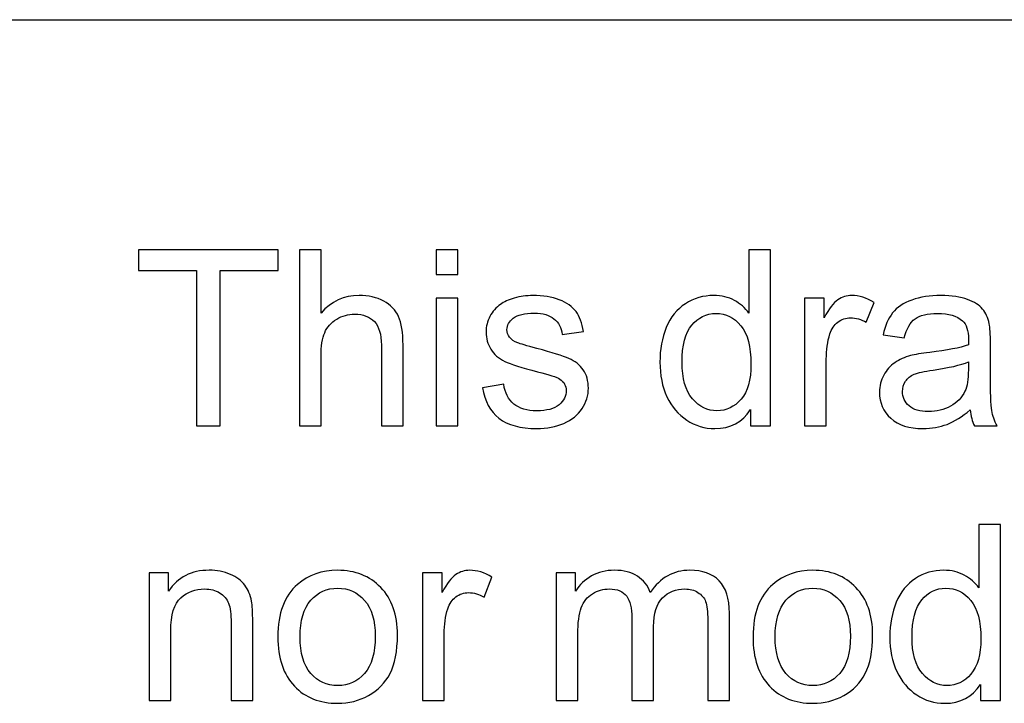
# Model space of a CAD drawing. Extents: x -317 to 134, y -100 to 90.
# Drawn here: x 71 to 79, y -87 to -81 of the extents above; entities that cross this region are included whole.
import ezdxf

# ---------------------------------------------------------------- set-up
doc = ezdxf.new("R2010")
doc.units = 0
doc.header["$MEASUREMENT"] = 0
doc.layers.add('LAYER_1', color=7, linetype='CONTINUOUS')

msp = doc.modelspace()

# ---------------------------------------------------------------- linework, layer by layer
at = {"layer": 'LAYER_1', "color": 250}
msp.add_open_spline([(5.992, -81.2463), (5.992, -81.2463), (133.5, -81.2463), (133.5, -81.2463)], degree=3, dxfattribs=at)
for points, knots in [([(72.1634, -84.5671), (72.1634, -84.5671), (72.1634, -83.2963), (72.1634, -83.2963), (72.1634, -83.2963), (72.1634, -83.2963), (71.6888, -83.2963), (71.6888, -83.2963), (71.6888, -83.2963), (71.6888, -83.2963), (71.6888, -83.1274), (71.6888, -83.1274), (71.6888, -83.1274), (71.6888, -83.1274), (72.829, -83.1274), (72.829, -83.1274), (72.829, -83.1274), (72.829, -83.1274), (72.829, -83.2963), (72.829, -83.2963), (72.829, -83.2963), (72.829, -83.2963), (72.3544, -83.2963), (72.3544, -83.2963), (72.3544, -83.2963), (72.3544, -83.2963), (72.3544, -84.5671), (72.3544, -84.5671), (72.3544, -84.5671), (72.3544, -84.5671), (72.1634, -84.5671), (72.1634, -84.5671)], [0, 0, 0, 0, 0.111111, 0.111111, 0.111111, 0.111111, 0.222222, 0.222222, 0.222222, 0.222222, 0.333333, 0.333333, 0.333333, 0.333333, 0.444444, 0.444444, 0.444444, 0.444444, 0.555556, 0.555556, 0.555556, 0.555556, 0.666667, 0.666667, 0.666667, 0.666667, 0.777778, 0.777778, 0.777778, 0.777778, 1, 1, 1, 1]), ([(73.0036, -84.5671), (73.0036, -84.5671), (73.0036, -83.1274), (73.0036, -83.1274), (73.0036, -83.1274), (73.0036, -83.1274), (73.1806, -83.1274), (73.1806, -83.1274), (73.1806, -83.1274), (73.1806, -83.1274), (73.1806, -83.6455), (73.1806, -83.6455), (73.1806, -83.6455), (73.2627, -83.5493), (73.3662, -83.5014), (73.4916, -83.5014), (73.4916, -83.5014), (73.5683, -83.5014), (73.635, -83.5165), (73.692, -83.547), (73.692, -83.547), (73.7486, -83.5775), (73.7892, -83.6193), (73.8136, -83.673), (73.8136, -83.673), (73.8381, -83.7266), (73.8502, -83.8047), (73.8502, -83.9066), (73.8502, -83.9066), (73.8502, -83.9066), (73.8502, -84.5671), (73.8502, -84.5671), (73.8502, -84.5671), (73.8502, -84.5671), (73.6732, -84.5671), (73.6732, -84.5671), (73.6732, -84.5671), (73.6732, -84.5671), (73.6732, -83.9072), (73.6732, -83.9072), (73.6732, -83.9072), (73.6732, -83.8191), (73.6541, -83.7547), (73.6162, -83.7145), (73.6162, -83.7145), (73.578, -83.6743), (73.5244, -83.6542), (73.4547, -83.6542), (73.4547, -83.6542), (73.4028, -83.6542), (73.3538, -83.6676), (73.3079, -83.6947), (73.3079, -83.6947), (73.262, -83.7219), (73.2295, -83.7588), (73.2097, -83.8053), (73.2097, -83.8053), (73.1903, -83.8516), (73.1806, -83.9156), (73.1806, -83.9974), (73.1806, -83.9974), (73.1806, -83.9974), (73.1806, -84.5671), (73.1806, -84.5671), (73.1806, -84.5671), (73.1806, -84.5671), (73.0036, -84.5671), (73.0036, -84.5671)], [0, 0, 0, 0, 0.055556, 0.055556, 0.055556, 0.055556, 0.111111, 0.111111, 0.111111, 0.111111, 0.166667, 0.166667, 0.166667, 0.166667, 0.222222, 0.222222, 0.222222, 0.222222, 0.277778, 0.277778, 0.277778, 0.277778, 0.333333, 0.333333, 0.333333, 0.333333, 0.388889, 0.388889, 0.388889, 0.388889, 0.444444, 0.444444, 0.444444, 0.444444, 0.5, 0.5, 0.5, 0.5, 0.555556, 0.555556, 0.555556, 0.555556, 0.611111, 0.611111, 0.611111, 0.611111, 0.666667, 0.666667, 0.666667, 0.666667, 0.722222, 0.722222, 0.722222, 0.722222, 0.777778, 0.777778, 0.777778, 0.777778, 0.833333, 0.833333, 0.833333, 0.833333, 0.888889, 0.888889, 0.888889, 0.888889, 1, 1, 1, 1]), ([(74.1219, -83.3284), (74.1219, -83.3284), (74.1219, -83.1274), (74.1219, -83.1274), (74.1219, -83.1274), (74.1219, -83.1274), (74.2989, -83.1274), (74.2989, -83.1274), (74.2989, -83.1274), (74.2989, -83.1274), (74.2989, -83.3284), (74.2989, -83.3284), (74.2989, -83.3284), (74.2989, -83.3284), (74.1219, -83.3284), (74.1219, -83.3284)], [0, 0, 0, 0, 0.2, 0.2, 0.2, 0.2, 0.4, 0.4, 0.4, 0.4, 0.6, 0.6, 0.6, 0.6, 1, 1, 1, 1]), ([(76.6893, -84.5671), (76.6893, -84.5671), (76.6893, -84.4347), (76.6893, -84.4347), (76.6893, -84.4347), (76.6233, -84.5376), (76.5261, -84.5892), (76.3978, -84.5892), (76.3978, -84.5892), (76.3147, -84.5892), (76.2382, -84.5664), (76.1689, -84.5205), (76.1689, -84.5205), (76.0992, -84.4749), (76.0452, -84.4109), (76.0067, -84.3292), (76.0067, -84.3292), (75.9685, -84.247), (75.9494, -84.1529), (75.9494, -84.0463), (75.9494, -84.0463), (75.9494, -83.9424), (75.9668, -83.8482), (76.0013, -83.7635), (76.0013, -83.7635), (76.0362, -83.679), (76.0881, -83.614), (76.1575, -83.5691), (76.1575, -83.5691), (76.2265, -83.5238), (76.3043, -83.5014), (76.3897, -83.5014), (76.3897, -83.5014), (76.4527, -83.5014), (76.5087, -83.5148), (76.5576, -83.5413), (76.5576, -83.5413), (76.6066, -83.5677), (76.6464, -83.6026), (76.6773, -83.6451), (76.6773, -83.6451), (76.6773, -83.6451), (76.6773, -83.1274), (76.6773, -83.1274), (76.6773, -83.1274), (76.6773, -83.1274), (76.8542, -83.1274), (76.8542, -83.1274), (76.8542, -83.1274), (76.8542, -83.1274), (76.8542, -84.5671), (76.8542, -84.5671), (76.8542, -84.5671), (76.8542, -84.5671), (76.6893, -84.5671), (76.6893, -84.5671)], [0, 0, 0, 0, 0.066667, 0.066667, 0.066667, 0.066667, 0.133333, 0.133333, 0.133333, 0.133333, 0.2, 0.2, 0.2, 0.2, 0.266667, 0.266667, 0.266667, 0.266667, 0.333333, 0.333333, 0.333333, 0.333333, 0.4, 0.4, 0.4, 0.4, 0.466667, 0.466667, 0.466667, 0.466667, 0.533333, 0.533333, 0.533333, 0.533333, 0.6, 0.6, 0.6, 0.6, 0.666667, 0.666667, 0.666667, 0.666667, 0.733333, 0.733333, 0.733333, 0.733333, 0.8, 0.8, 0.8, 0.8, 0.866667, 0.866667, 0.866667, 0.866667, 1, 1, 1, 1]), ([(74.4982, -84.2554), (74.4982, -84.2554), (74.6732, -84.2273), (74.6732, -84.2273), (74.6732, -84.2273), (74.6829, -84.2973), (74.7104, -84.3509), (74.7553, -84.3885), (74.7553, -84.3885), (74.8002, -84.4257), (74.8632, -84.4444), (74.9436, -84.4444), (74.9436, -84.4444), (75.0251, -84.4444), (75.0854, -84.428), (75.1249, -84.3948), (75.1249, -84.3948), (75.1641, -84.362), (75.1839, -84.3231), (75.1839, -84.2786), (75.1839, -84.2786), (75.1839, -84.2387), (75.1662, -84.2072), (75.131, -84.1844), (75.131, -84.1844), (75.1062, -84.1686), (75.0458, -84.1489), (74.95, -84.1244), (74.95, -84.1244), (74.8206, -84.0919), (74.7312, -84.0637), (74.6809, -84.0399), (74.6809, -84.0399), (74.6309, -84.0158), (74.5931, -83.983), (74.5673, -83.9407), (74.5673, -83.9407), (74.5415, -83.8988), (74.5284, -83.8523), (74.5284, -83.8013), (74.5284, -83.8013), (74.5284, -83.7547), (74.5391, -83.7118), (74.5602, -83.6723), (74.5602, -83.6723), (74.5817, -83.6327), (74.6105, -83.5999), (74.647, -83.5738), (74.647, -83.5738), (74.6745, -83.5537), (74.712, -83.5366), (74.7593, -83.5225), (74.7593, -83.5225), (74.8069, -83.5084), (74.8575, -83.5014), (74.9118, -83.5014), (74.9118, -83.5014), (74.9936, -83.5014), (75.0653, -83.5131), (75.1269, -83.5369), (75.1269, -83.5369), (75.1889, -83.5604), (75.2345, -83.5925), (75.264, -83.6327), (75.264, -83.6327), (75.2932, -83.6733), (75.3136, -83.7273), (75.3247, -83.795), (75.3247, -83.795), (75.3247, -83.795), (75.1517, -83.8191), (75.1517, -83.8191), (75.1517, -83.8191), (75.144, -83.7648), (75.1212, -83.7222), (75.0837, -83.6917), (75.0837, -83.6917), (75.0462, -83.6612), (74.9932, -83.6462), (74.9245, -83.6462), (74.9245, -83.6462), (74.8438, -83.6462), (74.7858, -83.6596), (74.7513, -83.6864), (74.7513, -83.6864), (74.7167, -83.7132), (74.6993, -83.7447), (74.6993, -83.7805), (74.6993, -83.7805), (74.6993, -83.8033), (74.7064, -83.8241), (74.7208, -83.8425), (74.7208, -83.8425), (74.7352, -83.8613), (74.7576, -83.8771), (74.7885, -83.8895), (74.7885, -83.8895), (74.8062, -83.8962), (74.8578, -83.9112), (74.9443, -83.9347), (74.9443, -83.9347), (75.069, -83.9679), (75.1561, -83.9954), (75.2057, -84.0165), (75.2057, -84.0165), (75.2553, -84.0376), (75.2942, -84.0688), (75.3223, -84.109), (75.3223, -84.109), (75.3508, -84.1495), (75.3649, -84.1998), (75.3649, -84.2601), (75.3649, -84.2601), (75.3649, -84.3188), (75.3478, -84.3741), (75.3133, -84.426), (75.3133, -84.426), (75.2788, -84.478), (75.2292, -84.5182), (75.1645, -84.5467), (75.1645, -84.5467), (75.0995, -84.5751), (75.0261, -84.5892), (74.9443, -84.5892), (74.9443, -84.5892), (74.8089, -84.5892), (74.7053, -84.5611), (74.6343, -84.5051), (74.6343, -84.5051), (74.5633, -84.4488), (74.518, -84.3657), (74.4982, -84.2554)], [0, 0, 0, 0, 0.029412, 0.029412, 0.029412, 0.029412, 0.058824, 0.058824, 0.058824, 0.058824, 0.088235, 0.088235, 0.088235, 0.088235, 0.117647, 0.117647, 0.117647, 0.117647, 0.147059, 0.147059, 0.147059, 0.147059, 0.176471, 0.176471, 0.176471, 0.176471, 0.205882, 0.205882, 0.205882, 0.205882, 0.235294, 0.235294, 0.235294, 0.235294, 0.264706, 0.264706, 0.264706, 0.264706, 0.294118, 0.294118, 0.294118, 0.294118, 0.323529, 0.323529, 0.323529, 0.323529, 0.352941, 0.352941, 0.352941, 0.352941, 0.382353, 0.382353, 0.382353, 0.382353, 0.411765, 0.411765, 0.411765, 0.411765, 0.441176, 0.441176, 0.441176, 0.441176, 0.470588, 0.470588, 0.470588, 0.470588, 0.5, 0.5, 0.5, 0.5, 0.529412, 0.529412, 0.529412, 0.529412, 0.558824, 0.558824, 0.558824, 0.558824, 0.588235, 0.588235, 0.588235, 0.588235, 0.617647, 0.617647, 0.617647, 0.617647, 0.647059, 0.647059, 0.647059, 0.647059, 0.676471, 0.676471, 0.676471, 0.676471, 0.705882, 0.705882, 0.705882, 0.705882, 0.735294, 0.735294, 0.735294, 0.735294, 0.764706, 0.764706, 0.764706, 0.764706, 0.794118, 0.794118, 0.794118, 0.794118, 0.823529, 0.823529, 0.823529, 0.823529, 0.852941, 0.852941, 0.852941, 0.852941, 0.882353, 0.882353, 0.882353, 0.882353, 0.911765, 0.911765, 0.911765, 0.911765, 0.941176, 0.941176, 0.941176, 0.941176, 1, 1, 1, 1]), ([(77.132, -84.5671), (77.132, -84.5671), (77.132, -83.5235), (77.132, -83.5235), (77.132, -83.5235), (77.132, -83.5235), (77.2909, -83.5235), (77.2909, -83.5235), (77.2909, -83.5235), (77.2909, -83.5235), (77.2909, -83.6834), (77.2909, -83.6834), (77.2909, -83.6834), (77.3314, -83.6093), (77.3689, -83.5604), (77.4035, -83.5369), (77.4035, -83.5369), (77.438, -83.5131), (77.4758, -83.5014), (77.5171, -83.5014), (77.5171, -83.5014), (77.5767, -83.5014), (77.6374, -83.5201), (77.699, -83.5573), (77.699, -83.5573), (77.699, -83.5573), (77.636, -83.7206), (77.636, -83.7206), (77.636, -83.7206), (77.5931, -83.6964), (77.5502, -83.6844), (77.5074, -83.6844), (77.5074, -83.6844), (77.4688, -83.6844), (77.4343, -83.6961), (77.4038, -83.7192), (77.4038, -83.7192), (77.3733, -83.7423), (77.3515, -83.7745), (77.3384, -83.8157), (77.3384, -83.8157), (77.3187, -83.8784), (77.309, -83.9471), (77.309, -84.0218), (77.309, -84.0218), (77.309, -84.0218), (77.309, -84.5671), (77.309, -84.5671), (77.309, -84.5671), (77.309, -84.5671), (77.132, -84.5671), (77.132, -84.5671)], [0, 0, 0, 0, 0.071429, 0.071429, 0.071429, 0.071429, 0.142857, 0.142857, 0.142857, 0.142857, 0.214286, 0.214286, 0.214286, 0.214286, 0.285714, 0.285714, 0.285714, 0.285714, 0.357143, 0.357143, 0.357143, 0.357143, 0.428571, 0.428571, 0.428571, 0.428571, 0.5, 0.5, 0.5, 0.5, 0.571429, 0.571429, 0.571429, 0.571429, 0.642857, 0.642857, 0.642857, 0.642857, 0.714286, 0.714286, 0.714286, 0.714286, 0.785714, 0.785714, 0.785714, 0.785714, 0.857143, 0.857143, 0.857143, 0.857143, 1, 1, 1, 1]), ([(78.4853, -84.4364), (78.4196, -84.4924), (78.3562, -84.5316), (78.2956, -84.5547), (78.2956, -84.5547), (78.2349, -84.5778), (78.1699, -84.5892), (78.1002, -84.5892), (78.1002, -84.5892), (77.9856, -84.5892), (77.8975, -84.5614), (77.8358, -84.5054), (77.8358, -84.5054), (77.7741, -84.4498), (77.7433, -84.3784), (77.7433, -84.2916), (77.7433, -84.2916), (77.7433, -84.2407), (77.755, -84.1941), (77.7781, -84.1519), (77.7781, -84.1519), (77.8016, -84.1096), (77.8321, -84.0761), (77.8696, -84.0507), (77.8696, -84.0507), (77.9075, -84.0252), (77.9497, -84.0058), (77.997, -83.9927), (77.997, -83.9927), (78.0318, -83.9836), (78.0845, -83.9749), (78.1545, -83.9662), (78.1545, -83.9662), (78.2973, -83.9494), (78.4028, -83.929), (78.4702, -83.9055), (78.4702, -83.9055), (78.4709, -83.8814), (78.4712, -83.866), (78.4712, -83.8596), (78.4712, -83.8596), (78.4712, -83.7879), (78.4544, -83.7373), (78.4209, -83.7078), (78.4209, -83.7078), (78.3757, -83.6679), (78.3083, -83.6482), (78.2192, -83.6482), (78.2192, -83.6482), (78.1357, -83.6482), (78.0741, -83.6629), (78.0345, -83.6921), (78.0345, -83.6921), (77.9946, -83.7212), (77.9655, -83.7728), (77.9464, -83.8472), (77.9464, -83.8472), (77.9464, -83.8472), (77.7735, -83.8231), (77.7735, -83.8231), (77.7735, -83.8231), (77.7892, -83.749), (77.815, -83.6891), (77.8512, -83.6435), (77.8512, -83.6435), (77.8874, -83.5979), (77.9397, -83.563), (78.008, -83.5382), (78.008, -83.5382), (78.0761, -83.5138), (78.1555, -83.5014), (78.2453, -83.5014), (78.2453, -83.5014), (78.3345, -83.5014), (78.4072, -83.5118), (78.4632, -83.5329), (78.4632, -83.5329), (78.5188, -83.554), (78.56, -83.5801), (78.5861, -83.612), (78.5861, -83.612), (78.6123, -83.6438), (78.6307, -83.684), (78.6414, -83.7326), (78.6414, -83.7326), (78.6471, -83.7628), (78.6502, -83.8171), (78.6502, -83.8952), (78.6502, -83.8952), (78.6502, -83.8952), (78.6502, -84.1298), (78.6502, -84.1298), (78.6502, -84.1298), (78.6502, -84.2936), (78.6538, -84.3972), (78.6612, -84.4411), (78.6612, -84.4411), (78.6683, -84.485), (78.683, -84.5269), (78.7045, -84.5671), (78.7045, -84.5671), (78.7045, -84.5671), (78.5195, -84.5671), (78.5195, -84.5671), (78.5195, -84.5671), (78.5017, -84.5299), (78.4903, -84.4863), (78.4853, -84.4364)], [0, 0, 0, 0, 0.035714, 0.035714, 0.035714, 0.035714, 0.071429, 0.071429, 0.071429, 0.071429, 0.107143, 0.107143, 0.107143, 0.107143, 0.142857, 0.142857, 0.142857, 0.142857, 0.178571, 0.178571, 0.178571, 0.178571, 0.214286, 0.214286, 0.214286, 0.214286, 0.25, 0.25, 0.25, 0.25, 0.285714, 0.285714, 0.285714, 0.285714, 0.321429, 0.321429, 0.321429, 0.321429, 0.357143, 0.357143, 0.357143, 0.357143, 0.392857, 0.392857, 0.392857, 0.392857, 0.428571, 0.428571, 0.428571, 0.428571, 0.464286, 0.464286, 0.464286, 0.464286, 0.5, 0.5, 0.5, 0.5, 0.535714, 0.535714, 0.535714, 0.535714, 0.571429, 0.571429, 0.571429, 0.571429, 0.607143, 0.607143, 0.607143, 0.607143, 0.642857, 0.642857, 0.642857, 0.642857, 0.678571, 0.678571, 0.678571, 0.678571, 0.714286, 0.714286, 0.714286, 0.714286, 0.75, 0.75, 0.75, 0.75, 0.785714, 0.785714, 0.785714, 0.785714, 0.821429, 0.821429, 0.821429, 0.821429, 0.857143, 0.857143, 0.857143, 0.857143, 0.892857, 0.892857, 0.892857, 0.892857, 0.928571, 0.928571, 0.928571, 0.928571, 1, 1, 1, 1]), ([(74.1219, -84.5671), (74.1219, -84.5671), (74.1219, -83.5235), (74.1219, -83.5235), (74.1219, -83.5235), (74.1219, -83.5235), (74.2989, -83.5235), (74.2989, -83.5235), (74.2989, -83.5235), (74.2989, -83.5235), (74.2989, -84.5671), (74.2989, -84.5671), (74.2989, -84.5671), (74.2989, -84.5671), (74.1219, -84.5671), (74.1219, -84.5671)], [0, 0, 0, 0, 0.2, 0.2, 0.2, 0.2, 0.4, 0.4, 0.4, 0.4, 0.6, 0.6, 0.6, 0.6, 1, 1, 1, 1]), ([(76.1303, -84.0466), (76.1303, -84.18), (76.1585, -84.2796), (76.2151, -84.3456), (76.2151, -84.3456), (76.2714, -84.4116), (76.3381, -84.4444), (76.4149, -84.4444), (76.4149, -84.4444), (76.4923, -84.4444), (76.558, -84.4129), (76.6123, -84.3499), (76.6123, -84.3499), (76.6662, -84.2869), (76.6934, -84.1907), (76.6934, -84.0614), (76.6934, -84.0614), (76.6934, -83.9193), (76.6659, -83.8147), (76.6106, -83.748), (76.6106, -83.748), (76.5556, -83.6813), (76.4876, -83.6482), (76.4068, -83.6482), (76.4068, -83.6482), (76.3281, -83.6482), (76.2624, -83.68), (76.2094, -83.744), (76.2094, -83.744), (76.1568, -83.808), (76.1303, -83.9089), (76.1303, -84.0466)], [0, 0, 0, 0, 0.111111, 0.111111, 0.111111, 0.111111, 0.222222, 0.222222, 0.222222, 0.222222, 0.333333, 0.333333, 0.333333, 0.333333, 0.444444, 0.444444, 0.444444, 0.444444, 0.555556, 0.555556, 0.555556, 0.555556, 0.666667, 0.666667, 0.666667, 0.666667, 0.777778, 0.777778, 0.777778, 0.777778, 1, 1, 1, 1]), ([(78.4712, -84.0443), (78.4069, -84.0704), (78.3103, -84.0926), (78.1816, -84.1106), (78.1816, -84.1106), (78.1086, -84.121), (78.057, -84.1328), (78.0268, -84.1458), (78.0268, -84.1458), (77.9966, -84.1589), (77.9735, -84.178), (77.9571, -84.2028), (77.9571, -84.2028), (77.9407, -84.2279), (77.9323, -84.2558), (77.9323, -84.2866), (77.9323, -84.2866), (77.9323, -84.3332), (77.9501, -84.3724), (77.9859, -84.4036), (77.9859, -84.4036), (78.0218, -84.4347), (78.0741, -84.4505), (78.1428, -84.4505), (78.1428, -84.4505), (78.2108, -84.4505), (78.2715, -84.4357), (78.3247, -84.4059), (78.3247, -84.4059), (78.3777, -84.3764), (78.4169, -84.3359), (78.4417, -84.2846), (78.4417, -84.2846), (78.4608, -84.2447), (78.4702, -84.1861), (78.4702, -84.1086), (78.4702, -84.1086), (78.4702, -84.1086), (78.4712, -84.0443), (78.4712, -84.0443)], [0, 0, 0, 0, 0.090909, 0.090909, 0.090909, 0.090909, 0.181818, 0.181818, 0.181818, 0.181818, 0.272727, 0.272727, 0.272727, 0.272727, 0.363636, 0.363636, 0.363636, 0.363636, 0.454545, 0.454545, 0.454545, 0.454545, 0.545455, 0.545455, 0.545455, 0.545455, 0.636364, 0.636364, 0.636364, 0.636364, 0.727273, 0.727273, 0.727273, 0.727273, 0.818182, 0.818182, 0.818182, 0.818182, 1, 1, 1, 1]), ([(78.5685, -86.8135), (78.5685, -86.8135), (78.5685, -86.6811), (78.5685, -86.6811), (78.5685, -86.6811), (78.5025, -86.784), (78.4053, -86.8356), (78.277, -86.8356), (78.277, -86.8356), (78.1939, -86.8356), (78.1174, -86.8128), (78.0481, -86.7669), (78.0481, -86.7669), (77.9784, -86.7213), (77.9244, -86.6573), (77.8859, -86.5756), (77.8859, -86.5756), (77.8477, -86.4934), (77.8286, -86.3993), (77.8286, -86.2927), (77.8286, -86.2927), (77.8286, -86.1888), (77.846, -86.0946), (77.8805, -86.0099), (77.8805, -86.0099), (77.9154, -85.9254), (77.9673, -85.8604), (78.0367, -85.8155), (78.0367, -85.8155), (78.1057, -85.7702), (78.1835, -85.7478), (78.2689, -85.7478), (78.2689, -85.7478), (78.3319, -85.7478), (78.3879, -85.7612), (78.4368, -85.7877), (78.4368, -85.7877), (78.4858, -85.8141), (78.5256, -85.849), (78.5565, -85.8915), (78.5565, -85.8915), (78.5565, -85.8915), (78.5565, -85.3738), (78.5565, -85.3738), (78.5565, -85.3738), (78.5565, -85.3738), (78.7334, -85.3738), (78.7334, -85.3738), (78.7334, -85.3738), (78.7334, -85.3738), (78.7334, -86.8135), (78.7334, -86.8135), (78.7334, -86.8135), (78.7334, -86.8135), (78.5685, -86.8135), (78.5685, -86.8135)], [0, 0, 0, 0, 0.066667, 0.066667, 0.066667, 0.066667, 0.133333, 0.133333, 0.133333, 0.133333, 0.2, 0.2, 0.2, 0.2, 0.266667, 0.266667, 0.266667, 0.266667, 0.333333, 0.333333, 0.333333, 0.333333, 0.4, 0.4, 0.4, 0.4, 0.466667, 0.466667, 0.466667, 0.466667, 0.533333, 0.533333, 0.533333, 0.533333, 0.6, 0.6, 0.6, 0.6, 0.666667, 0.666667, 0.666667, 0.666667, 0.733333, 0.733333, 0.733333, 0.733333, 0.8, 0.8, 0.8, 0.8, 0.866667, 0.866667, 0.866667, 0.866667, 1, 1, 1, 1]), ([(71.7753, -86.8135), (71.7753, -86.8135), (71.7753, -85.7699), (71.7753, -85.7699), (71.7753, -85.7699), (71.7753, -85.7699), (71.9342, -85.7699), (71.9342, -85.7699), (71.9342, -85.7699), (71.9342, -85.7699), (71.9342, -85.918), (71.9342, -85.918), (71.9342, -85.918), (72.0106, -85.8044), (72.1212, -85.7478), (72.2656, -85.7478), (72.2656, -85.7478), (72.3286, -85.7478), (72.3863, -85.7592), (72.4389, -85.7816), (72.4389, -85.7816), (72.4915, -85.8041), (72.531, -85.8339), (72.5572, -85.8704), (72.5572, -85.8704), (72.5833, -85.907), (72.6018, -85.9505), (72.6121, -86.0008), (72.6121, -86.0008), (72.6185, -86.0336), (72.6219, -86.091), (72.6219, -86.1727), (72.6219, -86.1727), (72.6219, -86.1727), (72.6219, -86.8135), (72.6219, -86.8135), (72.6219, -86.8135), (72.6219, -86.8135), (72.4449, -86.8135), (72.4449, -86.8135), (72.4449, -86.8135), (72.4449, -86.8135), (72.4449, -86.1794), (72.4449, -86.1794), (72.4449, -86.1794), (72.4449, -86.1074), (72.4382, -86.0534), (72.4245, -86.0179), (72.4245, -86.0179), (72.4107, -85.9824), (72.3863, -85.9539), (72.3514, -85.9324), (72.3514, -85.9324), (72.3166, -85.9113), (72.2753, -85.9006), (72.2284, -85.9006), (72.2284, -85.9006), (72.1533, -85.9006), (72.0887, -85.9244), (72.034, -85.9723), (72.034, -85.9723), (71.9794, -86.0199), (71.9523, -86.1107), (71.9523, -86.2441), (71.9523, -86.2441), (71.9523, -86.2441), (71.9523, -86.8135), (71.9523, -86.8135), (71.9523, -86.8135), (71.9523, -86.8135), (71.7753, -86.8135), (71.7753, -86.8135)], [0, 0, 0, 0, 0.052632, 0.052632, 0.052632, 0.052632, 0.105263, 0.105263, 0.105263, 0.105263, 0.157895, 0.157895, 0.157895, 0.157895, 0.210526, 0.210526, 0.210526, 0.210526, 0.263158, 0.263158, 0.263158, 0.263158, 0.315789, 0.315789, 0.315789, 0.315789, 0.368421, 0.368421, 0.368421, 0.368421, 0.421053, 0.421053, 0.421053, 0.421053, 0.473684, 0.473684, 0.473684, 0.473684, 0.526316, 0.526316, 0.526316, 0.526316, 0.578947, 0.578947, 0.578947, 0.578947, 0.631579, 0.631579, 0.631579, 0.631579, 0.684211, 0.684211, 0.684211, 0.684211, 0.736842, 0.736842, 0.736842, 0.736842, 0.789474, 0.789474, 0.789474, 0.789474, 0.842105, 0.842105, 0.842105, 0.842105, 0.894737, 0.894737, 0.894737, 0.894737, 1, 1, 1, 1]), ([(72.8273, -86.2917), (72.8273, -86.099), (72.8809, -85.9562), (72.9885, -85.8634), (72.9885, -85.8634), (73.0779, -85.7863), (73.1875, -85.7478), (73.3166, -85.7478), (73.3166, -85.7478), (73.4597, -85.7478), (73.5769, -85.7947), (73.6681, -85.8885), (73.6681, -85.8885), (73.7589, -85.982), (73.8045, -86.1117), (73.8045, -86.277), (73.8045, -86.277), (73.8045, -86.411), (73.7844, -86.5162), (73.7442, -86.593), (73.7442, -86.593), (73.704, -86.6697), (73.6453, -86.7294), (73.5682, -86.7719), (73.5682, -86.7719), (73.4915, -86.8145), (73.4074, -86.8356), (73.3166, -86.8356), (73.3166, -86.8356), (73.1704, -86.8356), (73.0525, -86.789), (72.9623, -86.6955), (72.9623, -86.6955), (72.8722, -86.602), (72.8273, -86.4673), (72.8273, -86.2917)], [0, 0, 0, 0, 0.1, 0.1, 0.1, 0.1, 0.2, 0.2, 0.2, 0.2, 0.3, 0.3, 0.3, 0.3, 0.4, 0.4, 0.4, 0.4, 0.5, 0.5, 0.5, 0.5, 0.6, 0.6, 0.6, 0.6, 0.7, 0.7, 0.7, 0.7, 0.8, 0.8, 0.8, 0.8, 1, 1, 1, 1]), ([(74.0099, -86.8135), (74.0099, -86.8135), (74.0099, -85.7699), (74.0099, -85.7699), (74.0099, -85.7699), (74.0099, -85.7699), (74.1688, -85.7699), (74.1688, -85.7699), (74.1688, -85.7699), (74.1688, -85.7699), (74.1688, -85.9298), (74.1688, -85.9298), (74.1688, -85.9298), (74.2093, -85.8557), (74.2468, -85.8068), (74.2814, -85.7833), (74.2814, -85.7833), (74.3159, -85.7595), (74.3537, -85.7478), (74.395, -85.7478), (74.395, -85.7478), (74.4546, -85.7478), (74.5153, -85.7665), (74.5769, -85.8037), (74.5769, -85.8037), (74.5769, -85.8037), (74.5139, -85.967), (74.5139, -85.967), (74.5139, -85.967), (74.471, -85.9428), (74.4281, -85.9308), (74.3853, -85.9308), (74.3853, -85.9308), (74.3467, -85.9308), (74.3122, -85.9425), (74.2817, -85.9656), (74.2817, -85.9656), (74.2512, -85.9887), (74.2294, -86.0209), (74.2163, -86.0621), (74.2163, -86.0621), (74.1966, -86.1248), (74.1869, -86.1935), (74.1869, -86.2682), (74.1869, -86.2682), (74.1869, -86.2682), (74.1869, -86.8135), (74.1869, -86.8135), (74.1869, -86.8135), (74.1869, -86.8135), (74.0099, -86.8135), (74.0099, -86.8135)], [0, 0, 0, 0, 0.071429, 0.071429, 0.071429, 0.071429, 0.142857, 0.142857, 0.142857, 0.142857, 0.214286, 0.214286, 0.214286, 0.214286, 0.285714, 0.285714, 0.285714, 0.285714, 0.357143, 0.357143, 0.357143, 0.357143, 0.428571, 0.428571, 0.428571, 0.428571, 0.5, 0.5, 0.5, 0.5, 0.571429, 0.571429, 0.571429, 0.571429, 0.642857, 0.642857, 0.642857, 0.642857, 0.714286, 0.714286, 0.714286, 0.714286, 0.785714, 0.785714, 0.785714, 0.785714, 0.857143, 0.857143, 0.857143, 0.857143, 1, 1, 1, 1]), ([(75.1016, -86.8135), (75.1016, -86.8135), (75.1016, -85.7699), (75.1016, -85.7699), (75.1016, -85.7699), (75.1016, -85.7699), (75.2605, -85.7699), (75.2605, -85.7699), (75.2605, -85.7699), (75.2605, -85.7699), (75.2605, -85.9174), (75.2605, -85.9174), (75.2605, -85.9174), (75.293, -85.8664), (75.3365, -85.8252), (75.3908, -85.7944), (75.3908, -85.7944), (75.4451, -85.7632), (75.5068, -85.7478), (75.5762, -85.7478), (75.5762, -85.7478), (75.6532, -85.7478), (75.7166, -85.7639), (75.7658, -85.7957), (75.7658, -85.7957), (75.8151, -85.8279), (75.85, -85.8724), (75.8701, -85.9301), (75.8701, -85.9301), (75.9532, -85.8084), (76.0608, -85.7478), (76.1935, -85.7478), (76.1935, -85.7478), (76.2974, -85.7478), (76.3775, -85.7763), (76.4331, -85.8336), (76.4331, -85.8336), (76.4891, -85.8909), (76.5172, -85.979), (76.5172, -86.098), (76.5172, -86.098), (76.5172, -86.098), (76.5172, -86.8135), (76.5172, -86.8135), (76.5172, -86.8135), (76.5172, -86.8135), (76.3403, -86.8135), (76.3403, -86.8135), (76.3403, -86.8135), (76.3403, -86.8135), (76.3403, -86.1566), (76.3403, -86.1566), (76.3403, -86.1566), (76.3403, -86.0863), (76.3342, -86.0353), (76.3228, -86.0042), (76.3228, -86.0042), (76.3114, -85.973), (76.2907, -85.9482), (76.2602, -85.9291), (76.2602, -85.9291), (76.23, -85.91), (76.1945, -85.9006), (76.1539, -85.9006), (76.1539, -85.9006), (76.0802, -85.9006), (76.0192, -85.9251), (75.9706, -85.9737), (75.9706, -85.9737), (75.922, -86.0226), (75.8979, -86.1007), (75.8979, -86.2079), (75.8979, -86.2079), (75.8979, -86.2079), (75.8979, -86.8135), (75.8979, -86.8135), (75.8979, -86.8135), (75.8979, -86.8135), (75.7209, -86.8135), (75.7209, -86.8135), (75.7209, -86.8135), (75.7209, -86.8135), (75.7209, -86.1362), (75.7209, -86.1362), (75.7209, -86.1362), (75.7209, -86.0578), (75.7065, -85.9988), (75.6777, -85.9596), (75.6777, -85.9596), (75.6489, -85.9204), (75.6016, -85.9006), (75.5363, -85.9006), (75.5363, -85.9006), (75.4867, -85.9006), (75.4408, -85.9137), (75.3985, -85.9398), (75.3985, -85.9398), (75.3563, -85.9659), (75.3258, -86.0042), (75.3067, -86.0548), (75.3067, -86.0548), (75.2879, -86.105), (75.2786, -86.1778), (75.2786, -86.2726), (75.2786, -86.2726), (75.2786, -86.2726), (75.2786, -86.8135), (75.2786, -86.8135), (75.2786, -86.8135), (75.2786, -86.8135), (75.1016, -86.8135), (75.1016, -86.8135)], [0, 0, 0, 0, 0.034483, 0.034483, 0.034483, 0.034483, 0.068966, 0.068966, 0.068966, 0.068966, 0.103448, 0.103448, 0.103448, 0.103448, 0.137931, 0.137931, 0.137931, 0.137931, 0.172414, 0.172414, 0.172414, 0.172414, 0.206897, 0.206897, 0.206897, 0.206897, 0.241379, 0.241379, 0.241379, 0.241379, 0.275862, 0.275862, 0.275862, 0.275862, 0.310345, 0.310345, 0.310345, 0.310345, 0.344828, 0.344828, 0.344828, 0.344828, 0.37931, 0.37931, 0.37931, 0.37931, 0.413793, 0.413793, 0.413793, 0.413793, 0.448276, 0.448276, 0.448276, 0.448276, 0.482759, 0.482759, 0.482759, 0.482759, 0.517241, 0.517241, 0.517241, 0.517241, 0.551724, 0.551724, 0.551724, 0.551724, 0.586207, 0.586207, 0.586207, 0.586207, 0.62069, 0.62069, 0.62069, 0.62069, 0.655172, 0.655172, 0.655172, 0.655172, 0.689655, 0.689655, 0.689655, 0.689655, 0.724138, 0.724138, 0.724138, 0.724138, 0.758621, 0.758621, 0.758621, 0.758621, 0.793103, 0.793103, 0.793103, 0.793103, 0.827586, 0.827586, 0.827586, 0.827586, 0.862069, 0.862069, 0.862069, 0.862069, 0.896552, 0.896552, 0.896552, 0.896552, 0.931034, 0.931034, 0.931034, 0.931034, 1, 1, 1, 1]), ([(76.7103, -86.2917), (76.7103, -86.099), (76.7639, -85.9562), (76.8715, -85.8634), (76.8715, -85.8634), (76.9609, -85.7863), (77.0705, -85.7478), (77.1996, -85.7478), (77.1996, -85.7478), (77.3427, -85.7478), (77.4599, -85.7947), (77.5511, -85.8885), (77.5511, -85.8885), (77.6419, -85.982), (77.6875, -86.1117), (77.6875, -86.277), (77.6875, -86.277), (77.6875, -86.411), (77.6674, -86.5162), (77.6272, -86.593), (77.6272, -86.593), (77.587, -86.6697), (77.5283, -86.7294), (77.4512, -86.7719), (77.4512, -86.7719), (77.3745, -86.8145), (77.2904, -86.8356), (77.1996, -86.8356), (77.1996, -86.8356), (77.0534, -86.8356), (76.9355, -86.789), (76.8453, -86.6955), (76.8453, -86.6955), (76.7552, -86.602), (76.7103, -86.4673), (76.7103, -86.2917)], [0, 0, 0, 0, 0.1, 0.1, 0.1, 0.1, 0.2, 0.2, 0.2, 0.2, 0.3, 0.3, 0.3, 0.3, 0.4, 0.4, 0.4, 0.4, 0.5, 0.5, 0.5, 0.5, 0.6, 0.6, 0.6, 0.6, 0.7, 0.7, 0.7, 0.7, 0.8, 0.8, 0.8, 0.8, 1, 1, 1, 1]), ([(73.0082, -86.292), (73.0082, -86.4254), (73.0374, -86.5253), (73.0957, -86.5913), (73.0957, -86.5913), (73.1543, -86.6577), (73.2277, -86.6908), (73.3166, -86.6908), (73.3166, -86.6908), (73.4044, -86.6908), (73.4774, -86.6577), (73.5361, -86.591), (73.5361, -86.591), (73.5944, -86.5243), (73.6235, -86.4227), (73.6235, -86.2863), (73.6235, -86.2863), (73.6235, -86.1576), (73.594, -86.0601), (73.5354, -85.9941), (73.5354, -85.9941), (73.4767, -85.9277), (73.4037, -85.8946), (73.3166, -85.8946), (73.3166, -85.8946), (73.2277, -85.8946), (73.1543, -85.9274), (73.0957, -85.9934), (73.0957, -85.9934), (73.0374, -86.0594), (73.0082, -86.159), (73.0082, -86.292)], [0, 0, 0, 0, 0.111111, 0.111111, 0.111111, 0.111111, 0.222222, 0.222222, 0.222222, 0.222222, 0.333333, 0.333333, 0.333333, 0.333333, 0.444444, 0.444444, 0.444444, 0.444444, 0.555556, 0.555556, 0.555556, 0.555556, 0.666667, 0.666667, 0.666667, 0.666667, 0.777778, 0.777778, 0.777778, 0.777778, 1, 1, 1, 1]), ([(76.8912, -86.292), (76.8912, -86.4254), (76.9204, -86.5253), (76.9787, -86.5913), (76.9787, -86.5913), (77.0373, -86.6577), (77.1107, -86.6908), (77.1996, -86.6908), (77.1996, -86.6908), (77.2874, -86.6908), (77.3604, -86.6577), (77.4191, -86.591), (77.4191, -86.591), (77.4774, -86.5243), (77.5065, -86.4227), (77.5065, -86.2863), (77.5065, -86.2863), (77.5065, -86.1576), (77.477, -86.0601), (77.4184, -85.9941), (77.4184, -85.9941), (77.3597, -85.9277), (77.2867, -85.8946), (77.1996, -85.8946), (77.1996, -85.8946), (77.1107, -85.8946), (77.0373, -85.9274), (76.9787, -85.9934), (76.9787, -85.9934), (76.9204, -86.0594), (76.8912, -86.159), (76.8912, -86.292)], [0, 0, 0, 0, 0.111111, 0.111111, 0.111111, 0.111111, 0.222222, 0.222222, 0.222222, 0.222222, 0.333333, 0.333333, 0.333333, 0.333333, 0.444444, 0.444444, 0.444444, 0.444444, 0.555556, 0.555556, 0.555556, 0.555556, 0.666667, 0.666667, 0.666667, 0.666667, 0.777778, 0.777778, 0.777778, 0.777778, 1, 1, 1, 1]), ([(78.0095, -86.293), (78.0095, -86.4264), (78.0377, -86.526), (78.0943, -86.592), (78.0943, -86.592), (78.1506, -86.658), (78.2173, -86.6908), (78.2941, -86.6908), (78.2941, -86.6908), (78.3715, -86.6908), (78.4372, -86.6593), (78.4915, -86.5963), (78.4915, -86.5963), (78.5454, -86.5333), (78.5726, -86.4371), (78.5726, -86.3078), (78.5726, -86.3078), (78.5726, -86.1657), (78.5451, -86.0611), (78.4898, -85.9944), (78.4898, -85.9944), (78.4348, -85.9277), (78.3668, -85.8946), (78.286, -85.8946), (78.286, -85.8946), (78.2073, -85.8946), (78.1416, -85.9264), (78.0886, -85.9904), (78.0886, -85.9904), (78.036, -86.0544), (78.0095, -86.1553), (78.0095, -86.293)], [0, 0, 0, 0, 0.111111, 0.111111, 0.111111, 0.111111, 0.222222, 0.222222, 0.222222, 0.222222, 0.333333, 0.333333, 0.333333, 0.333333, 0.444444, 0.444444, 0.444444, 0.444444, 0.555556, 0.555556, 0.555556, 0.555556, 0.666667, 0.666667, 0.666667, 0.666667, 0.777778, 0.777778, 0.777778, 0.777778, 1, 1, 1, 1])]:
    msp.add_open_spline(points, degree=3, knots=knots, dxfattribs=at)

doc.saveas('drawing.dxf')
